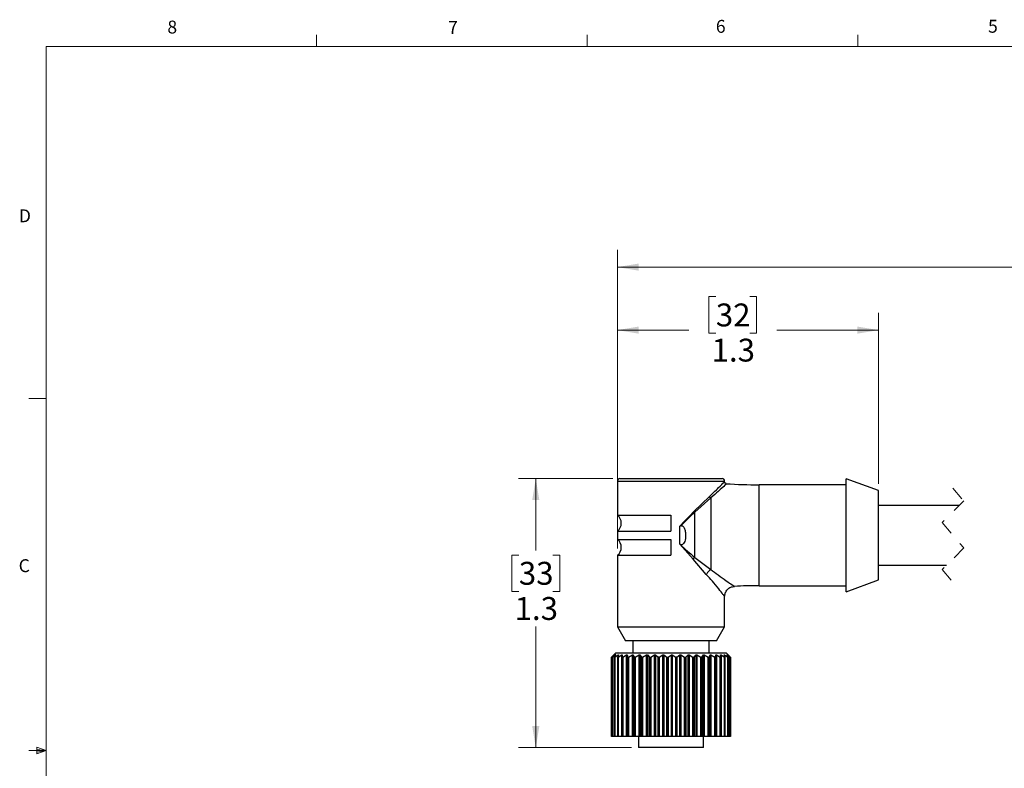
# Model space of a CAD drawing. Units: inches. Extents: x 0.4 to 16.6, y 0.2 to 10.8.
# Drawn here: x 0.4 to 7.6, y 5.4 to 10.8 of the extents above; entities that cross this region are included whole.
import ezdxf

# ---------------------------------------------------------------- set-up
doc = ezdxf.new("R2010")
doc.units = ezdxf.units.IN
doc.header["$MEASUREMENT"] = 0
doc.linetypes.add('HIDDEN', pattern=[0.075, 0.05, -0.025])
doc.styles.add('SLDTEXTSTYLE0', font='TXT', dxfattribs={"width": 0.75})
doc.dimstyles.new('SLDDIMSTYLE1', dxfattribs={"dimtxt": 0.166667, "dimasz": 0.156, "dimexe": 0, "dimexo": 0.0625, "dimgap": 0.041667, "dimtad": 0, "dimtih": 1, "dimtoh": 1, "dimdec": 1, "dimlfac": 0.666667, "dimrnd": 1e-09, "dimzin": 12, "dimdsep": 46, "dimtxsty": 'SLDTEXTSTYLE0', "dimsah": 1, "dimcen": 0.09, "dimadec": 0, "dimazin": 3, "dimtfac": 1, "dimtdec": 1, "dimtofl": 0, "dimtmove": 0, "dimatfit": 3, "dimfxl": 0, "dimfrac": 2, "dimtolj": 1, "dimtzin": 12, "dimarcsym": 0})

# ---------------------------------------------------------------- blocks, each defined once
blk = doc.blocks.new('_D_1')
at = {"color": 7, "linetype": 'Continuous', "lineweight": 18}
for p, q in [((4.7503, 7.4974), (4.0638, 7.4974)), ((4.1888, 7.4974), (4.1888, 6.975)), ((4.0656, 6.9412), (4.015, 6.9412)), ((4.015, 6.9412), (4.015, 6.6764)), ((4.3119, 6.9412), (4.3626, 6.9412)), ((4.3626, 6.9412), (4.3626, 6.6764)), ((4.015, 6.6764), (4.0656, 6.6764)), ((4.3626, 6.6764), (4.3119, 6.6764)), ((4.1888, 5.5392), (4.1888, 6.4204)), ((4.8861, 5.5392), (4.0638, 5.5392))]:
    blk.add_line(p, q, dxfattribs=at)
for points in [[(4.1888, 7.4974), (4.1628, 7.3414), (4.2148, 7.3414)], [(4.1888, 5.5392), (4.2148, 5.6952), (4.1628, 5.6952)]]:
    blk.add_solid(points, dxfattribs=at)
at = {"color": 7, "linetype": 'Continuous', "lineweight": 18, "char_height": 0.16667, "attachment_point": 1, "style": 'SLDTEXTSTYLE0'}
for s, insert in [('33', (4.0656, 6.8912)), ('1.3', (4.0349, 6.6352))]:
    blk.add_mtext(s, dxfattribs=dict(at, insert=insert))
blk = doc.blocks.new('_D_2')
at = {"color": 7, "linetype": 'Continuous', "lineweight": 18}
for p, q in [((5.4985, 8.822), (5.4478, 8.822)), ((5.4478, 8.822), (5.4478, 8.5572)), ((5.7448, 8.822), (5.7955, 8.822)), ((5.7955, 8.822), (5.7955, 8.5572)), ((4.7823, 6.989), (4.7823, 8.7035)), ((6.6828, 7.4604), (6.6828, 8.7035)), ((4.7823, 8.5785), (5.3019, 8.5785)), ((5.4478, 8.5572), (5.4985, 8.5572)), ((5.7955, 8.5572), (5.7448, 8.5572)), ((6.6828, 8.5785), (5.9414, 8.5785))]:
    blk.add_line(p, q, dxfattribs=at)
for points in [[(4.7823, 8.5785), (4.9383, 8.5525), (4.9383, 8.6045)], [(6.6828, 8.5785), (6.5268, 8.6045), (6.5268, 8.5525)]]:
    blk.add_solid(points, dxfattribs=at)
at = {"color": 7, "linetype": 'Continuous', "lineweight": 18, "char_height": 0.16667, "attachment_point": 1, "style": 'SLDTEXTSTYLE0'}
for s, insert in [('32', (5.4985, 8.7721)), ('1.3', (5.4678, 8.5161))]:
    blk.add_mtext(s, dxfattribs=dict(at, insert=insert))
blk = doc.blocks.new('_D_3')
at = {"color": 7, "linetype": 'Continuous', "lineweight": 18}
for p, q in [((4.7823, 6.989), (4.7823, 9.162)), ((9.5754, 9.1482), (9.4643, 8.9259)), ((9.6309, 9.037), (9.5754, 9.1482)), ((10.9077, 7.2387), (10.9077, 9.162)), ((4.7823, 9.037), (7.9218, 9.037)), ((9.4087, 9.037), (8.0922, 9.037)), ((9.4643, 8.9259), (9.4087, 9.037)), ((10.9077, 9.037), (9.6309, 9.037))]:
    blk.add_line(p, q, dxfattribs=at)
for points in [[(4.7823, 9.037), (4.9383, 9.011), (4.9383, 9.063)], [(10.9077, 9.037), (10.7517, 9.063), (10.7517, 9.011)]]:
    blk.add_solid(points, dxfattribs=at)
at = {"color": 7, "linetype": 'Continuous', "lineweight": 18, "insert": (7.9556, 9.1195), "char_height": 0.1667, "attachment_point": 1, "style": 'SLDTEXTSTYLE0'}
blk.add_mtext('L', dxfattribs=at)

msp = doc.modelspace()

# ---------------------------------------------------------------- linework, layer by layer
at = {"color": 7, "linetype": 'Continuous', "lineweight": 18}
for p, q in [((2.5948, 10.6421), (2.5948, 10.7269)), ((4.5635, 10.6421), (4.5635, 10.7269)), ((6.5323, 10.6421), (6.5323, 10.7269)), ((0.6263, 10.6421), (16.3763, 10.6421)), ((0.6263, 10.6421), (0.6263, 0.3921)), ((0.6263, 8.0796), (0.5013, 8.0796)), ((0.6263, 5.5171), (0.5013, 5.5171)), ((0.5591, 5.5411), (0.5591, 5.4945)), ((0.6263, 5.5171), (0.5591, 5.5411)), ((0.6263, 5.5171), (0.5591, 5.5261)), ((0.6263, 5.5171), (0.5591, 5.5068)), ((0.6263, 5.5171), (0.5591, 5.4945))]:
    msp.add_line(p, q, dxfattribs=at)
at = {"color": 7, "linetype": 'Continuous', "lineweight": 25}
for p, q in [((4.7823, 7.4794), (4.7823, 7.2308)), ((4.8003, 7.4974), (5.5443, 7.4974)), ((5.5623, 7.472), (5.5623, 7.4794)), ((6.4473, 7.4524), (5.8128, 7.4524)), ((6.6828, 7.4104), (6.4473, 7.4959)), ((6.4473, 7.0849), (6.4473, 7.4959)), ((6.6828, 7.0849), (6.6828, 7.4104)), ((5.3394, 7.2585), (5.4519, 7.3674)), ((5.4613, 7.3568), (5.3459, 7.252)), ((5.4613, 7.3568), (5.4613, 6.8361)), ((5.3459, 6.9237), (5.3459, 7.252)), ((7.2696, 7.3024), (6.6828, 7.3024)), ((4.7823, 7.2308), (5.1723, 7.2308)), ((5.1723, 7.2308), (5.1723, 7.1145)), ((4.7823, 7.1145), (4.7823, 7.0553)), ((4.7823, 7.1145), (5.1723, 7.1145)), ((5.2365, 7.0205), (5.2365, 7.1515)), ((4.7823, 7.0553), (5.1723, 7.0553)), ((5.1723, 7.0553), (5.1723, 6.939)), ((5.2365, 7.0205), (5.2388, 7.0187)), ((5.3335, 6.9113), (5.2365, 7.0205)), ((6.4473, 6.6739), (6.4473, 7.0849)), ((6.6828, 6.7594), (6.6828, 7.0849)), ((4.7823, 6.939), (4.7823, 6.4182)), ((4.7823, 6.939), (5.1723, 6.939)), ((5.4292, 6.7994), (5.3335, 6.9113)), ((5.3459, 6.9237), (5.4613, 6.8361)), ((6.6828, 6.8674), (7.1769, 6.8674)), ((6.4473, 6.6739), (6.6828, 6.7594)), ((5.8128, 6.7174), (6.4473, 6.7174)), ((5.5623, 6.4182), (5.5623, 6.6381)), ((4.7823, 6.4182), (4.8408, 6.3169)), ((4.7823, 6.4182), (5.5623, 6.4182)), ((5.5038, 6.3169), (5.5623, 6.4182)), ((5.5038, 6.3169), (4.8408, 6.3169)), ((4.8948, 6.3169), (4.8948, 6.2269)), ((5.4498, 6.2269), (5.4498, 6.3169)), ((4.7396, 6.1969), (4.7396, 6.1969)), ((4.7396, 5.6194), (4.7396, 6.1969)), ((4.7396, 6.1969), (4.7396, 5.6194)), ((4.7424, 6.1997), (4.7407, 6.198)), ((4.7408, 6.198), (4.7586, 6.2146)), ((4.7408, 6.198), (4.7408, 5.6194)), ((4.7696, 6.2269), (4.7424, 6.1997)), ((4.7452, 6.197), (4.7452, 5.6194)), ((4.7456, 6.1969), (4.7453, 6.1969)), ((4.7453, 6.1969), (4.7453, 5.6194)), ((4.7456, 5.6194), (4.7456, 6.1969)), ((4.7592, 6.2146), (4.7459, 6.198)), ((4.7473, 6.198), (4.7684, 6.2146)), ((4.7473, 6.198), (4.7473, 5.6194)), ((4.7603, 6.1972), (4.7603, 5.6194)), ((4.7699, 6.2146), (4.7606, 6.198)), ((4.7611, 6.1969), (4.7606, 6.1969)), ((4.7606, 6.1969), (4.7606, 5.6194)), ((4.7611, 5.6194), (4.7611, 6.1969)), ((4.7633, 6.198), (4.7871, 6.2146)), ((4.7633, 6.198), (4.7633, 5.6194)), ((5.2087, 6.2269), (4.7696, 6.2269)), ((4.7844, 6.1976), (4.7844, 5.6194)), ((4.7895, 6.2146), (4.7845, 6.198)), ((4.7858, 6.1969), (4.785, 6.1969)), ((4.785, 6.1969), (4.785, 5.6194)), ((4.7858, 5.6194), (4.7858, 6.1969)), ((4.7884, 6.198), (4.8145, 6.2146)), ((4.7884, 6.198), (4.7884, 5.6194)), ((4.8145, 5.6194), (4.8145, 6.2146)), ((4.8178, 6.2146), (4.817, 6.198)), ((4.817, 6.198), (4.817, 5.6194)), ((4.8191, 6.1969), (4.8181, 6.1969)), ((4.8181, 6.1969), (4.8181, 5.6194)), ((4.8191, 5.6194), (4.8191, 6.1969)), ((4.8221, 6.198), (4.8499, 6.2146)), ((4.8221, 6.198), (4.8221, 5.6194)), ((4.8499, 5.6194), (4.8499, 6.2146)), ((4.8539, 6.2146), (4.8575, 6.198)), ((4.8539, 6.2146), (4.8539, 5.6194)), ((4.8575, 5.6194), (4.8575, 6.198)), ((4.8603, 6.1969), (4.8591, 6.1969)), ((4.8591, 6.1969), (4.8591, 5.6194)), ((4.8603, 5.6194), (4.8603, 6.1969)), ((4.8636, 6.198), (4.8924, 6.2146)), ((4.8636, 6.198), (4.8636, 5.6194)), ((4.8924, 5.6194), (4.8924, 6.2146)), ((4.8971, 6.2146), (4.9051, 6.198)), ((4.8971, 6.2146), (4.8971, 5.6194)), ((4.9051, 5.6194), (4.9051, 6.198)), ((4.9085, 6.1969), (4.9071, 6.1969)), ((4.9071, 6.1969), (4.9071, 5.6194)), ((4.9085, 5.6194), (4.9085, 6.1969)), ((4.912, 6.198), (4.9413, 6.2146)), ((4.912, 6.198), (4.912, 5.6194)), ((4.9413, 5.6194), (4.9413, 6.2146)), ((4.9465, 6.2146), (4.9586, 6.198)), ((4.9465, 6.2146), (4.9465, 5.6194)), ((4.9586, 5.6194), (4.9586, 6.198)), ((4.9626, 6.1969), (4.9611, 6.1969)), ((4.9611, 6.1969), (4.9611, 5.6194)), ((4.9626, 5.6194), (4.9626, 6.1969)), ((4.9662, 6.198), (4.9952, 6.2146)), ((4.9662, 6.198), (4.9662, 5.6194)), ((4.9952, 5.6194), (4.9952, 6.2146)), ((5.001, 6.2146), (5.0168, 6.198)), ((5.001, 6.2146), (5.001, 5.6194)), ((5.0168, 5.6194), (5.0168, 6.198)), ((5.0213, 6.1969), (5.0197, 6.1969)), ((5.0197, 6.1969), (5.0197, 5.6194)), ((5.0213, 5.6194), (5.0213, 6.1969)), ((5.025, 6.198), (5.0532, 6.2146)), ((5.025, 6.198), (5.025, 5.6194)), ((5.0532, 5.6194), (5.0532, 6.2146)), ((5.0592, 6.2146), (5.0786, 6.198)), ((5.0592, 6.2146), (5.0592, 5.6194)), ((5.0786, 5.6194), (5.0786, 6.198)), ((5.0835, 6.1969), (5.0818, 6.1969)), ((5.0818, 6.1969), (5.0818, 5.6194)), ((5.0835, 5.6194), (5.0835, 6.1969)), ((5.0872, 6.198), (5.1138, 6.2146)), ((5.0872, 6.198), (5.0872, 5.6194)), ((5.1138, 5.6194), (5.1138, 6.2146)), ((5.12, 6.2146), (5.1424, 6.198)), ((5.12, 6.2146), (5.12, 5.6194)), ((5.1424, 5.6194), (5.1424, 6.198)), ((5.1476, 6.1969), (5.1459, 6.1969)), ((5.1459, 6.1969), (5.1459, 5.6194)), ((5.1476, 5.6194), (5.1476, 6.1969)), ((5.1512, 6.198), (5.1757, 6.2146)), ((5.1512, 6.198), (5.1512, 5.6194)), ((5.1757, 5.6194), (5.1757, 6.2146)), ((5.182, 6.2146), (5.2069, 6.198)), ((5.182, 6.2146), (5.182, 5.6194)), ((5.2069, 5.6194), (5.2069, 6.198)), ((5.5751, 6.2269), (5.2087, 6.2269)), ((5.2123, 6.1969), (5.2105, 6.1969)), ((5.2105, 6.1969), (5.2105, 5.6194)), ((5.2123, 5.6194), (5.2123, 6.1969)), ((5.2157, 6.198), (5.2375, 6.2146)), ((5.2157, 6.198), (5.2157, 5.6194)), ((5.2375, 5.6194), (5.2375, 6.2146)), ((5.2437, 6.2146), (5.2707, 6.198)), ((5.2437, 6.2146), (5.2437, 5.6194)), ((5.2707, 5.6194), (5.2707, 6.198)), ((5.276, 6.1969), (5.2744, 6.1969)), ((5.2744, 6.1969), (5.2744, 5.6194)), ((5.276, 5.6194), (5.276, 6.1969)), ((5.2792, 6.198), (5.2979, 6.2146)), ((5.2792, 6.198), (5.2792, 5.6194)), ((5.2979, 5.6194), (5.2979, 6.2146)), ((5.3038, 6.2146), (5.3322, 6.198)), ((5.3038, 6.2146), (5.3038, 5.6194)), ((5.3322, 5.6194), (5.3322, 6.198)), ((5.3375, 6.1969), (5.3359, 6.1969)), ((5.3359, 6.1969), (5.3359, 5.6194)), ((5.3375, 5.6194), (5.3375, 6.1969)), ((5.3403, 6.198), (5.3554, 6.2146)), ((5.3403, 6.198), (5.3403, 5.6194)), ((5.3554, 5.6194), (5.3554, 6.2146)), ((5.3611, 6.2146), (5.3902, 6.198)), ((5.3611, 6.2146), (5.3611, 5.6194)), ((5.3902, 5.6194), (5.3902, 6.198)), ((5.3953, 6.1969), (5.3938, 6.1969)), ((5.3938, 6.1969), (5.3938, 5.6194)), ((5.3953, 5.6194), (5.3953, 6.1969)), ((5.3977, 6.198), (5.4089, 6.2146)), ((5.3977, 6.198), (5.3977, 5.6194)), ((5.4089, 5.6194), (5.4089, 6.2146)), ((5.414, 6.2146), (5.4433, 6.198)), ((5.414, 6.2146), (5.414, 5.6194)), ((5.4433, 5.6194), (5.4433, 6.198)), ((5.4481, 6.1969), (5.4467, 6.1969)), ((5.4467, 6.1969), (5.4467, 5.6194)), ((5.4481, 5.6194), (5.4481, 6.1969)), ((5.45, 6.198), (5.4571, 6.2146)), ((5.45, 6.198), (5.45, 5.6194)), ((5.4571, 5.6194), (5.4571, 6.2146)), ((5.4616, 6.2146), (5.4903, 6.198)), ((5.4616, 6.2146), (5.4616, 5.6194)), ((5.4903, 5.6194), (5.4903, 6.198)), ((5.4947, 6.1969), (5.4935, 6.1969)), ((5.4935, 6.1969), (5.4935, 5.6194)), ((5.4947, 5.6194), (5.4947, 6.1969)), ((5.4962, 6.198), (5.4989, 6.2146)), ((5.4962, 6.198), (5.4962, 5.6194)), ((5.4989, 5.6194), (5.4989, 6.2146)), ((5.5028, 6.2146), (5.5303, 6.198)), ((5.5028, 6.2146), (5.5028, 5.6194)), ((5.5303, 5.6194), (5.5303, 6.198)), ((5.5341, 6.1969), (5.5332, 6.1969)), ((5.5332, 6.1969), (5.5332, 5.6194)), ((5.5351, 6.198), (5.5334, 6.2146)), ((5.5341, 5.6194), (5.5341, 6.1969)), ((5.5351, 5.6194), (5.5351, 6.1979)), ((5.5365, 6.2146), (5.5622, 6.198)), ((5.5365, 6.2146), (5.5365, 5.6194)), ((5.5659, 6.198), (5.5599, 6.2146)), ((5.5621, 6.2146), (5.5854, 6.198)), ((5.5622, 5.6194), (5.5622, 6.198)), ((5.5655, 6.1969), (5.5647, 6.1969)), ((5.5647, 6.1969), (5.5647, 5.6194)), ((5.5655, 5.6194), (5.5655, 6.1969)), ((5.566, 5.6194), (5.566, 6.1975)), ((5.6022, 6.1997), (5.5751, 6.2269)), ((5.5879, 6.198), (5.5777, 6.2146)), ((5.579, 6.2146), (5.5994, 6.198)), ((5.5854, 5.6194), (5.5854, 6.198)), ((5.6006, 6.198), (5.5865, 6.2146)), ((5.5868, 6.2146), (5.6039, 6.198)), ((5.588, 6.1969), (5.5875, 6.1969)), ((5.5875, 6.1969), (5.5875, 5.6194)), ((5.588, 5.6194), (5.588, 6.1969)), ((5.5882, 5.6194), (5.5882, 6.1971)), ((5.5994, 5.6194), (5.5994, 6.198)), ((5.6013, 6.1969), (5.6011, 6.1969)), ((5.6011, 6.1969), (5.6011, 5.6194)), ((5.6013, 5.6194), (5.6013, 6.197)), ((5.6013, 5.6194), (5.6013, 6.1969)), ((5.6039, 5.6194), (5.6039, 6.198)), ((5.605, 6.1969), (5.605, 5.6194)), ((5.4951, 5.9473), (5.4977, 5.948)), ((5.4951, 5.8882), (5.4977, 5.889)), ((5.4951, 5.8292), (5.4977, 5.8299)), ((5.4951, 5.7701), (5.4977, 5.7708)), ((5.4951, 5.711), (5.4977, 5.7118)), ((4.7408, 5.6194), (4.7396, 5.6194)), ((4.7396, 5.6194), (4.7396, 5.6194)), ((4.7452, 5.6194), (4.7408, 5.6194)), ((4.7453, 5.6194), (4.7452, 5.6194)), ((4.7456, 5.6194), (4.7453, 5.6194)), ((4.7473, 5.6194), (4.7456, 5.6194)), ((4.7603, 5.6194), (4.7473, 5.6194)), ((4.7606, 5.6194), (4.7603, 5.6194)), ((4.7611, 5.6194), (4.7606, 5.6194)), ((4.7633, 5.6194), (4.7611, 5.6194)), ((4.7844, 5.6194), (4.7633, 5.6194)), ((4.785, 5.6194), (4.7844, 5.6194)), ((4.7858, 5.6194), (4.785, 5.6194)), ((4.7884, 5.6194), (4.7858, 5.6194)), ((4.8145, 5.6194), (4.7884, 5.6194)), ((4.817, 5.6194), (4.8145, 5.6194)), ((4.8181, 5.6194), (4.817, 5.6194)), ((4.8191, 5.6194), (4.8181, 5.6194)), ((4.8221, 5.6194), (4.8191, 5.6194)), ((4.8499, 5.6194), (4.8221, 5.6194)), ((4.8539, 5.6194), (4.8499, 5.6194)), ((4.8575, 5.6194), (4.8539, 5.6194)), ((4.8591, 5.6194), (4.8575, 5.6194)), ((4.8603, 5.6194), (4.8591, 5.6194)), ((4.8636, 5.6194), (4.8603, 5.6194)), ((4.8924, 5.6194), (4.8636, 5.6194)), ((4.8971, 5.6194), (4.8924, 5.6194)), ((4.9051, 5.6194), (4.8971, 5.6194)), ((4.9071, 5.6194), (4.9051, 5.6194)), ((4.9085, 5.6194), (4.9071, 5.6194)), ((4.912, 5.6194), (4.9085, 5.6194)), ((4.9413, 5.6194), (4.912, 5.6194)), ((4.9361, 5.6194), (4.9361, 5.5392)), ((4.9465, 5.6194), (4.9413, 5.6194)), ((4.9586, 5.6194), (4.9465, 5.6194)), ((4.9611, 5.6194), (4.9586, 5.6194)), ((4.9626, 5.6194), (4.9611, 5.6194)), ((4.9662, 5.6194), (4.9626, 5.6194)), ((4.9952, 5.6194), (4.9662, 5.6194)), ((5.001, 5.6194), (4.9952, 5.6194)), ((5.0168, 5.6194), (5.001, 5.6194)), ((5.0197, 5.6194), (5.0168, 5.6194)), ((5.0213, 5.6194), (5.0197, 5.6194)), ((5.025, 5.6194), (5.0213, 5.6194)), ((5.0532, 5.6194), (5.025, 5.6194)), ((5.0592, 5.6194), (5.0532, 5.6194)), ((5.0786, 5.6194), (5.0592, 5.6194)), ((5.0818, 5.6194), (5.0786, 5.6194)), ((5.0835, 5.6194), (5.0818, 5.6194)), ((5.0872, 5.6194), (5.0835, 5.6194)), ((5.1138, 5.6194), (5.0872, 5.6194)), ((5.12, 5.6194), (5.1138, 5.6194)), ((5.1424, 5.6194), (5.12, 5.6194)), ((5.1459, 5.6194), (5.1424, 5.6194)), ((5.1476, 5.6194), (5.1459, 5.6194)), ((5.1512, 5.6194), (5.1476, 5.6194)), ((5.1757, 5.6194), (5.1512, 5.6194)), ((5.182, 5.6194), (5.1757, 5.6194)), ((5.2069, 5.6194), (5.182, 5.6194)), ((5.2105, 5.6194), (5.2069, 5.6194)), ((5.2123, 5.6194), (5.2105, 5.6194)), ((5.2157, 5.6194), (5.2123, 5.6194)), ((5.2375, 5.6194), (5.2157, 5.6194)), ((5.2437, 5.6194), (5.2375, 5.6194)), ((5.2707, 5.6194), (5.2437, 5.6194)), ((5.2744, 5.6194), (5.2707, 5.6194)), ((5.276, 5.6194), (5.2744, 5.6194)), ((5.2792, 5.6194), (5.276, 5.6194)), ((5.2979, 5.6194), (5.2792, 5.6194)), ((5.3038, 5.6194), (5.2979, 5.6194)), ((5.3322, 5.6194), (5.3038, 5.6194)), ((5.3359, 5.6194), (5.3322, 5.6194)), ((5.3375, 5.6194), (5.3359, 5.6194)), ((5.3403, 5.6194), (5.3375, 5.6194)), ((5.3554, 5.6194), (5.3403, 5.6194)), ((5.3611, 5.6194), (5.3554, 5.6194)), ((5.3902, 5.6194), (5.3611, 5.6194)), ((5.3938, 5.6194), (5.3902, 5.6194)), ((5.3953, 5.6194), (5.3938, 5.6194)), ((5.3977, 5.6194), (5.3953, 5.6194)), ((5.4089, 5.6194), (5.3977, 5.6194)), ((5.4086, 5.5392), (5.4086, 5.6194)), ((5.414, 5.6194), (5.4089, 5.6194)), ((5.4433, 5.6194), (5.414, 5.6194)), ((5.4467, 5.6194), (5.4433, 5.6194)), ((5.4481, 5.6194), (5.4467, 5.6194)), ((5.45, 5.6194), (5.4481, 5.6194)), ((5.4571, 5.6194), (5.45, 5.6194)), ((5.4616, 5.6194), (5.4571, 5.6194)), ((5.4903, 5.6194), (5.4616, 5.6194)), ((5.4935, 5.6194), (5.4903, 5.6194)), ((5.4947, 5.6194), (5.4935, 5.6194)), ((5.4962, 5.6194), (5.4947, 5.6194)), ((5.4951, 5.652), (5.4977, 5.6527)), ((5.4989, 5.6194), (5.4962, 5.6194)), ((5.5028, 5.6194), (5.4989, 5.6194)), ((5.5303, 5.6194), (5.5028, 5.6194)), ((5.5332, 5.6194), (5.5303, 5.6194)), ((5.5341, 5.6194), (5.5332, 5.6194)), ((5.5351, 5.6194), (5.5341, 5.6194)), ((5.5365, 5.6194), (5.5351, 5.6194)), ((5.5622, 5.6194), (5.5365, 5.6194)), ((5.5647, 5.6194), (5.5622, 5.6194)), ((5.5655, 5.6194), (5.5647, 5.6194)), ((5.566, 5.6194), (5.5655, 5.6194)), ((5.5854, 5.6194), (5.566, 5.6194)), ((5.5875, 5.6194), (5.5854, 5.6194)), ((5.588, 5.6194), (5.5875, 5.6194)), ((5.5882, 5.6194), (5.588, 5.6194)), ((5.5994, 5.6194), (5.5882, 5.6194)), ((5.6011, 5.6194), (5.5994, 5.6194)), ((5.6013, 5.6194), (5.6011, 5.6194)), ((5.6013, 5.6194), (5.6013, 5.6194)), ((5.6039, 5.6194), (5.6013, 5.6194)), ((5.605, 5.6194), (5.6039, 5.6194)), ((5.4086, 5.5392), (4.9361, 5.5392))]:
    msp.add_line(p, q, dxfattribs=at)
at = {"color": 8, "linetype": 'Continuous', "lineweight": 25}
for p, q in [((4.7823, 7.4794), (5.5623, 7.4794)), ((5.8128, 7.0849), (5.8128, 7.4524)), ((5.8128, 6.7174), (5.8128, 7.0849)), ((4.7684, 6.2119), (4.7684, 6.2146)), ((4.7871, 6.2067), (4.7871, 6.2146)), ((5.5621, 6.2146), (5.5621, 6.2084)), ((5.579, 6.2146), (5.579, 6.2124))]:
    msp.add_line(p, q, dxfattribs=at)
at = {"color": 7, "linetype": 'HIDDEN', "lineweight": 18}
for p, q in [((7.2232, 7.4273), (7.302, 7.3348)), ((7.302, 7.3348), (7.1445, 7.1773)), ((7.1445, 7.1773), (7.302, 6.9925)), ((7.302, 6.9925), (7.1445, 6.835)), ((7.1445, 6.835), (7.2232, 6.7426))]:
    msp.add_line(p, q, dxfattribs=at)
at = {"color": 7, "linetype": 'Continuous', "lineweight": 25, "flags": 128}
for points in [[(5.2365, 7.1515), (5.2717, 7.1882), (5.3062, 7.2239), (5.3394, 7.2585)], [(5.3459, 7.252), (5.313, 7.2204), (5.279, 7.1877), (5.2442, 7.1541)]]:
    msp.add_lwpolyline(points, dxfattribs=at)
at = {"color": 7, "linetype": 'Continuous', "lineweight": 25}
for centre, radius, start, end in [((4.8003, 7.4794), 0.018, 89.99905, 180.00034), ((5.5443, 7.4794), 0.018, 359.99966, 90.00095), ((5.8128, 11.1087), 3.6563, 266.24832, 269.99999), ((5.4735, 7.377), 0.0236, 204.03347, 238.78071), ((5.3751, 7.2877), 0.046, 219.33336, 230.66542), ((4.7373, 7.1727), 0.0735, 307.75164, 52.24836), ((4.7373, 6.9972), 0.0735, 307.75164, 52.24836), ((6.7399, 8.6039), 2.1832, 226.56028, 230.31643), ((5.8128, 3.0613), 3.6562, 89.99997, 92.80744)]:
    msp.add_arc(centre, radius, start, end, dxfattribs=at)
at = {"color": 8, "linetype": 'Continuous', "lineweight": 25}
for points, knots in [([(5.4519, 7.3674), (5.4709, 7.3854), (5.5045, 7.4173), (5.5247, 7.4372), (5.5674, 7.4801), (5.56, 7.4727), (5.5593, 7.472)], [0, 0, 0, 0, 0.458582, 0.814428, 0.983597, 1, 1, 1, 1]), ([(5.5732, 7.4572), (5.5739, 7.4578), (5.5816, 7.4649), (5.5371, 7.4237), (5.516, 7.4047), (5.481, 7.3741), (5.4613, 7.3568)], [0, 0, 0, 0, 0.01609, 0.185072, 0.540795, 1, 1, 1, 1]), ([(5.4613, 6.8361), (5.4963, 6.8098), (5.5441, 6.7739), (5.6119, 6.7276), (5.6224, 6.7204), (5.6351, 6.7121), (5.6336, 6.713), (5.6336, 6.713)], [0, 0, 0, 0, 0.660776, 0.902257, 0.975297, 0.999777, 1, 1, 1, 1]), ([(5.5623, 6.6381), (5.5623, 6.6381), (5.5633, 6.6367), (5.5546, 6.649), (5.5471, 6.6592), (5.4989, 6.7245), (5.4586, 6.7677), (5.4292, 6.7994)], [0, 0, 0, 0, 0.000233, 0.024803, 0.098312, 0.340876, 1, 1, 1, 1])]:
    msp.add_open_spline(points, degree=3, knots=knots, dxfattribs=at)
at = {"color": 7, "linetype": 'Continuous', "lineweight": 25}
for points, knots in [([(5.5737, 7.4605), (5.5734, 7.4606), (5.5714, 7.4608), (5.568, 7.4629), (5.5645, 7.4667), (5.5628, 7.4702), (5.5626, 7.4721), (5.5626, 7.4724)], [0, 0, 0, 0, 0.043253, 0.352517, 0.668739, 0.953338, 1, 1, 1, 1]), ([(5.2442, 7.1541), (5.2418, 7.1533), (5.2392, 7.1525), (5.2366, 7.1516), (5.2365, 7.1515)], [0, 0, 0, 0, 0.936772, 1, 1, 1, 1]), ([(5.2442, 7.1541), (5.245, 7.1544), (5.2474, 7.1551), (5.2515, 7.1549), (5.2568, 7.1529), (5.2632, 7.1476), (5.2715, 7.1344), (5.2775, 7.1125), (5.2801, 7.079), (5.2766, 7.0481), (5.2666, 7.0267), (5.2597, 7.019), (5.2543, 7.0156), (5.2488, 7.0146), (5.2437, 7.0155), (5.2405, 7.0174), (5.2389, 7.0186), (5.2388, 7.0187)], [0, 0, 0, 0, 0.013798, 0.041905, 0.067399, 0.107678, 0.178187, 0.325261, 0.483109, 0.741323, 0.835061, 0.873899, 0.913234, 0.939348, 0.965498, 0.99846, 1, 1, 1, 1]), ([(5.3459, 6.9237), (5.3437, 6.9218), (5.3392, 6.918), (5.3354, 6.9135), (5.3335, 6.9113)], [0, 0, 0, 0, 0.5000173, 1, 1, 1, 1]), ([(5.4613, 6.8361), (5.458, 6.8337), (5.4514, 6.8288), (5.4428, 6.8199), (5.4351, 6.8101), (5.4311, 6.8029), (5.4292, 6.7994)], [0, 0, 0, 0, 0.2431278, 0.5006885, 0.7578782, 1, 1, 1, 1]), ([(5.5623, 6.6381), (5.5633, 6.6473), (5.5653, 6.6663), (5.5817, 6.691), (5.6056, 6.7086), (5.6245, 6.7116), (5.6336, 6.713)], [0, 0, 0, 0, 0.240732, 0.500004, 0.75927, 1, 1, 1, 1]), ([(4.7396, 6.1969), (4.7397, 6.197), (4.74, 6.1972), (4.7404, 6.1976), (4.7407, 6.1979), (4.7408, 6.198)], [0, 0, 0, 0, 0.1862511, 0.6682302, 1, 1, 1, 1]), ([(4.7407, 6.198), (4.7405, 6.1978), (4.7401, 6.1974), (4.7397, 6.1971), (4.7396, 6.1969), (4.7396, 6.1969)], [0, 0, 0, 0, 0.661058, 0.986687, 1, 1, 1, 1]), ([(4.7459, 6.198), (4.7457, 6.1978), (4.7455, 6.1976), (4.7451, 6.1969), (4.7453, 6.1969), (4.7453, 6.1969)], [0, 0, 0, 0, 0.671003, 0.956614, 1, 1, 1, 1]), ([(4.7456, 6.1969), (4.7458, 6.197), (4.7462, 6.1972), (4.7467, 6.1976), (4.7472, 6.1979), (4.7473, 6.198)], [0, 0, 0, 0, 0.243566, 0.70289, 1, 1, 1, 1]), ([(4.7586, 6.2146), (4.7588, 6.2147), (4.7592, 6.2149), (4.7598, 6.2157), (4.7598, 6.2152), (4.7595, 6.215), (4.7593, 6.2147), (4.7592, 6.2146)], [0, 0, 0, 0, 0.377939, 0.570166, 0.621339, 0.828621, 1, 1, 1, 1]), ([(4.7606, 6.198), (4.7604, 6.1978), (4.7602, 6.1975), (4.7603, 6.1969), (4.7605, 6.1969), (4.7606, 6.1969)], [0, 0, 0, 0, 0.602989, 0.906172, 1, 1, 1, 1]), ([(4.7611, 6.1969), (4.7613, 6.197), (4.7619, 6.1971), (4.7626, 6.1976), (4.7631, 6.1979), (4.7633, 6.198)], [0, 0, 0, 0, 0.28523, 0.728556, 1, 1, 1, 1]), ([(4.7684, 6.2146), (4.7687, 6.2148), (4.7692, 6.2151), (4.7698, 6.2156), (4.7703, 6.2153), (4.7701, 6.2149), (4.7699, 6.2147), (4.7699, 6.2146)], [0, 0, 0, 0, 0.38573, 0.624996, 0.711864, 0.866688, 1, 1, 1, 1]), ([(4.7845, 6.198), (4.7844, 6.1978), (4.7843, 6.1973), (4.7847, 6.1969), (4.7849, 6.1969), (4.785, 6.1969)], [0, 0, 0, 0, 0.502964, 0.872784, 1, 1, 1, 1]), ([(4.7858, 6.1969), (4.7861, 6.197), (4.7868, 6.1971), (4.7876, 6.1976), (4.7882, 6.1979), (4.7884, 6.198)], [0, 0, 0, 0, 0.315238, 0.747134, 1, 1, 1, 1]), ([(4.7871, 6.2146), (4.7875, 6.2148), (4.7881, 6.2152), (4.7889, 6.2156), (4.7896, 6.2154), (4.7896, 6.2149), (4.7896, 6.2147), (4.7895, 6.2146)], [0, 0, 0, 0, 0.371149, 0.634405, 0.766012, 0.896362, 1, 1, 1, 1]), ([(4.8145, 6.2146), (4.8149, 6.2148), (4.8156, 6.2152), (4.8166, 6.2155), (4.8175, 6.2155), (4.8178, 6.215), (4.8178, 6.2147), (4.8178, 6.2146)], [0, 0, 0, 0, 0.348746, 0.620944, 0.78287, 0.913252, 1, 1, 1, 1]), ([(4.817, 6.198), (4.8171, 6.1978), (4.8171, 6.1972), (4.8177, 6.1969), (4.818, 6.1969), (4.8181, 6.1969)], [0, 0, 0, 0, 0.434482, 0.858267, 1, 1, 1, 1]), ([(4.8191, 6.1969), (4.8195, 6.197), (4.8203, 6.1971), (4.8213, 6.1976), (4.8219, 6.1979), (4.8221, 6.198)], [0, 0, 0, 0, 0.337853, 0.761275, 1, 1, 1, 1]), ([(4.8499, 6.2146), (4.8503, 6.2148), (4.8511, 6.2152), (4.8523, 6.2155), (4.8532, 6.2155), (4.8537, 6.215), (4.8538, 6.2147), (4.8539, 6.2146)], [0, 0, 0, 0, 0.3250619, 0.5979592, 0.7791501, 0.9195563, 1, 1, 1, 1]), ([(4.8575, 6.198), (4.8576, 6.1978), (4.8579, 6.1972), (4.8586, 6.1969), (4.859, 6.1969), (4.8591, 6.1969)], [0, 0, 0, 0, 0.40264, 0.855079, 1, 1, 1, 1]), ([(4.8603, 6.1969), (4.8607, 6.197), (4.8616, 6.1971), (4.8627, 6.1975), (4.8634, 6.1979), (4.8636, 6.198)], [0, 0, 0, 0, 0.355518, 0.772455, 1, 1, 1, 1]), ([(4.8924, 6.2146), (4.8929, 6.2148), (4.8938, 6.2152), (4.8951, 6.2155), (4.8962, 6.2154), (4.8968, 6.215), (4.8971, 6.2147), (4.8971, 6.2146)], [0, 0, 0, 0, 0.303264, 0.572998, 0.766874, 0.919369, 1, 1, 1, 1]), ([(4.9051, 6.198), (4.9053, 6.1978), (4.9057, 6.1972), (4.9065, 6.1969), (4.907, 6.1969), (4.9071, 6.1969)], [0, 0, 0, 0, 0.39336, 0.857469, 1, 1, 1, 1]), ([(4.9085, 6.1969), (4.909, 6.197), (4.9099, 6.1971), (4.9111, 6.1975), (4.9118, 6.1979), (4.912, 6.198)], [0, 0, 0, 0, 0.3702142, 0.781683, 1, 1, 1, 1]), ([(4.9413, 6.2146), (4.9417, 6.2148), (4.9427, 6.2153), (4.9441, 6.2155), (4.9453, 6.2154), (4.9461, 6.215), (4.9464, 6.2147), (4.9465, 6.2146)], [0, 0, 0, 0, 0.284047, 0.549206, 0.751647, 0.915695, 1, 1, 1, 1]), ([(4.9586, 6.198), (4.9588, 6.1978), (4.9594, 6.1972), (4.9604, 6.1969), (4.9609, 6.1969), (4.9611, 6.1969)], [0, 0, 0, 0, 0.394234, 0.861349, 1, 1, 1, 1]), ([(4.9626, 6.1969), (4.9631, 6.197), (4.9641, 6.197), (4.9653, 6.1975), (4.966, 6.1979), (4.9662, 6.198)], [0, 0, 0, 0, 0.382976, 0.789459, 1, 1, 1, 1]), ([(4.9952, 6.2146), (4.9957, 6.2148), (4.9967, 6.2153), (4.9982, 6.2156), (4.9995, 6.2154), (5.0004, 6.215), (5.0008, 6.2147), (5.001, 6.2146)], [0, 0, 0, 0, 0.267126, 0.527016, 0.735742, 0.910748, 1, 1, 1, 1]), ([(5.0168, 6.198), (5.0172, 6.1978), (5.0179, 6.1972), (5.0189, 6.1969), (5.0196, 6.1969), (5.0197, 6.1969)], [0, 0, 0, 0, 0.399516, 0.865816, 1, 1, 1, 1]), ([(5.0213, 6.1969), (5.0219, 6.1969), (5.0229, 6.197), (5.0241, 6.1975), (5.0248, 6.1979), (5.025, 6.198)], [0, 0, 0, 0, 0.3942, 0.796223, 1, 1, 1, 1]), ([(5.0532, 6.2146), (5.0536, 6.2148), (5.0546, 6.2153), (5.0562, 6.2156), (5.0576, 6.2154), (5.0586, 6.215), (5.0591, 6.2147), (5.0592, 6.2146)], [0, 0, 0, 0, 0.252044, 0.50648, 0.720034, 0.90491, 1, 1, 1, 1]), ([(5.0786, 6.198), (5.079, 6.1978), (5.0798, 6.1972), (5.081, 6.1969), (5.0816, 6.1969), (5.0818, 6.1969)], [0, 0, 0, 0, 0.407116, 0.870613, 1, 1, 1, 1]), ([(5.0835, 6.1969), (5.084, 6.1969), (5.085, 6.197), (5.0863, 6.1975), (5.0869, 6.1979), (5.0872, 6.198)], [0, 0, 0, 0, 0.404547, 0.80249, 1, 1, 1, 1]), ([(5.1138, 6.2146), (5.1142, 6.2148), (5.1152, 6.2153), (5.1167, 6.2156), (5.1182, 6.2154), (5.1193, 6.215), (5.1198, 6.2147), (5.12, 6.2146)], [0, 0, 0, 0, 0.238033, 0.486922, 0.704302, 0.898676, 1, 1, 1, 1]), ([(5.1424, 6.198), (5.1429, 6.1978), (5.1438, 6.1972), (5.145, 6.1969), (5.1457, 6.1969), (5.1459, 6.1969)], [0, 0, 0, 0, 0.415476, 0.875011, 1, 1, 1, 1]), ([(5.1476, 6.1969), (5.1481, 6.1969), (5.1491, 6.197), (5.1503, 6.1975), (5.151, 6.1979), (5.1512, 6.198)], [0, 0, 0, 0, 0.414326, 0.807857, 1, 1, 1, 1]), ([(5.1757, 6.2146), (5.1761, 6.2148), (5.177, 6.2153), (5.1785, 6.2156), (5.18, 6.2154), (5.1812, 6.215), (5.1818, 6.2147), (5.182, 6.2146)], [0, 0, 0, 0, 0.2247718, 0.4676929, 0.6884014, 0.8921281, 1, 1, 1, 1]), ([(5.2069, 6.198), (5.2074, 6.1978), (5.2084, 6.1972), (5.2097, 6.1969), (5.2104, 6.1969), (5.2105, 6.1969)], [0, 0, 0, 0, 0.424501, 0.87928, 1, 1, 1, 1]), ([(5.2123, 6.1969), (5.2128, 6.1969), (5.2138, 6.197), (5.2149, 6.1975), (5.2155, 6.1979), (5.2157, 6.198)], [0, 0, 0, 0, 0.4236, 0.813105, 1, 1, 1, 1]), ([(5.2375, 6.2146), (5.2379, 6.2148), (5.2387, 6.2153), (5.2402, 6.2156), (5.2417, 6.2154), (5.2429, 6.215), (5.2435, 6.2147), (5.2437, 6.2146)], [0, 0, 0, 0, 0.212274, 0.448664, 0.672068, 0.885139, 1, 1, 1, 1]), ([(5.2707, 6.198), (5.2712, 6.1978), (5.2722, 6.1972), (5.2735, 6.1969), (5.2742, 6.1969), (5.2744, 6.1969)], [0, 0, 0, 0, 0.433973, 0.883882, 1, 1, 1, 1]), ([(5.276, 6.1969), (5.2765, 6.1969), (5.2775, 6.197), (5.2785, 6.1975), (5.279, 6.1979), (5.2792, 6.198)], [0, 0, 0, 0, 0.432553, 0.817229, 1, 1, 1, 1]), ([(5.2979, 6.2146), (5.2982, 6.2148), (5.299, 6.2153), (5.3004, 6.2156), (5.3018, 6.2154), (5.303, 6.215), (5.3036, 6.2147), (5.3038, 6.2146)], [0, 0, 0, 0, 0.19995, 0.429261, 0.654747, 0.877427, 1, 1, 1, 1]), ([(5.3322, 6.198), (5.3327, 6.1978), (5.3337, 6.1972), (5.335, 6.1969), (5.3357, 6.1969), (5.3359, 6.1969)], [0, 0, 0, 0, 0.444477, 0.888806, 1, 1, 1, 1]), ([(5.3375, 6.1969), (5.338, 6.1969), (5.3388, 6.197), (5.3398, 6.1975), (5.3402, 6.1979), (5.3403, 6.198)], [0, 0, 0, 0, 0.440688, 0.820427, 1, 1, 1, 1]), ([(5.3554, 6.2146), (5.3557, 6.2148), (5.3564, 6.2153), (5.3577, 6.2156), (5.359, 6.2154), (5.3602, 6.215), (5.3608, 6.2147), (5.3611, 6.2146)], [0, 0, 0, 0, 0.187723, 0.408715, 0.635943, 0.868879, 1, 1, 1, 1]), ([(5.3902, 6.198), (5.3907, 6.1978), (5.3917, 6.1972), (5.393, 6.1969), (5.3936, 6.1969), (5.3938, 6.1969)], [0, 0, 0, 0, 0.455917, 0.893885, 1, 1, 1, 1]), ([(5.3953, 6.1969), (5.3957, 6.1969), (5.3964, 6.197), (5.3973, 6.1975), (5.3976, 6.1979), (5.3977, 6.198)], [0, 0, 0, 0, 0.447459, 0.821329, 1, 1, 1, 1]), ([(5.4089, 6.2146), (5.4091, 6.2148), (5.4096, 6.2153), (5.4108, 6.2156), (5.4121, 6.2154), (5.4132, 6.215), (5.4138, 6.2147), (5.414, 6.2146)], [0, 0, 0, 0, 0.176105, 0.386965, 0.615107, 0.859156, 1, 1, 1, 1]), ([(5.4433, 6.198), (5.4438, 6.1978), (5.4447, 6.1973), (5.4459, 6.1969), (5.4466, 6.1969), (5.4467, 6.1969)], [0, 0, 0, 0, 0.4686989, 0.8994759, 1, 1, 1, 1]), ([(5.4481, 6.1969), (5.4484, 6.1969), (5.4491, 6.197), (5.4498, 6.1975), (5.45, 6.1979), (5.45, 6.198)], [0, 0, 0, 0, 0.449617, 0.817364, 1, 1, 1, 1]), ([(5.4571, 6.2146), (5.4572, 6.2148), (5.4576, 6.2153), (5.4587, 6.2156), (5.4598, 6.2154), (5.4608, 6.215), (5.4614, 6.2147), (5.4616, 6.2146)], [0, 0, 0, 0, 0.166208, 0.363943, 0.59168, 0.848051, 1, 1, 1, 1]), ([(5.4903, 6.198), (5.4908, 6.1978), (5.4917, 6.1973), (5.4928, 6.1969), (5.4934, 6.1969), (5.4935, 6.1969)], [0, 0, 0, 0, 0.48396, 0.906151, 1, 1, 1, 1]), ([(5.4947, 6.1969), (5.495, 6.1969), (5.4956, 6.197), (5.4961, 6.1975), (5.4961, 6.1979), (5.4962, 6.198)], [0, 0, 0, 0, 0.442457, 0.804267, 1, 1, 1, 1]), ([(5.4989, 6.2146), (5.499, 6.2148), (5.4992, 6.2153), (5.5001, 6.2156), (5.5011, 6.2154), (5.502, 6.215), (5.5026, 6.2147), (5.5028, 6.2146)], [0, 0, 0, 0, 0.161132, 0.341185, 0.565721, 0.835173, 1, 1, 1, 1]), ([(5.5303, 6.198), (5.5307, 6.1978), (5.5315, 6.1973), (5.5325, 6.1969), (5.5331, 6.1969), (5.5332, 6.1969)], [0, 0, 0, 0, 0.502595, 0.914472, 1, 1, 1, 1]), ([(5.5334, 6.2146), (5.5334, 6.2148), (5.5334, 6.2153), (5.5342, 6.2156), (5.535, 6.2153), (5.5358, 6.215), (5.5363, 6.2147), (5.5365, 6.2146)], [0, 0, 0, 0, 0.167849, 0.323571, 0.539039, 0.820808, 1, 1, 1, 1]), ([(5.5341, 6.1969), (5.5344, 6.1969), (5.5348, 6.197), (5.5351, 6.1976), (5.5351, 6.1979), (5.5351, 6.198)], [0, 0, 0, 0, 0.413718, 0.775398, 1, 1, 1, 1]), ([(5.5599, 6.2146), (5.5598, 6.2148), (5.5597, 6.2152), (5.5602, 6.2156), (5.5609, 6.2153), (5.5615, 6.215), (5.5619, 6.2147), (5.5621, 6.2146)], [0, 0, 0, 0, 0.196796, 0.320763, 0.516678, 0.806492, 1, 1, 1, 1]), ([(5.5622, 6.198), (5.5626, 6.1978), (5.5633, 6.1973), (5.5642, 6.1969), (5.5647, 6.1969), (5.5647, 6.1969)], [0, 0, 0, 0, 0.526369, 0.924553, 1, 1, 1, 1]), ([(5.5655, 6.1969), (5.5656, 6.1969), (5.566, 6.197), (5.566, 6.1976), (5.5659, 6.1979), (5.5659, 6.198)], [0, 0, 0, 0, 0.345566, 0.727056, 1, 1, 1, 1]), ([(5.5777, 6.2146), (5.5776, 6.2148), (5.5773, 6.215), (5.5774, 6.2156), (5.5781, 6.2152), (5.5785, 6.215), (5.5789, 6.2147), (5.579, 6.2146)], [0, 0, 0, 0, 0.253546, 0.3536, 0.511441, 0.797309, 1, 1, 1, 1]), ([(5.5854, 6.198), (5.5858, 6.1978), (5.5864, 6.1974), (5.5871, 6.1969), (5.5875, 6.1969), (5.5875, 6.1969)], [0, 0, 0, 0, 0.558074, 0.938484, 1, 1, 1, 1]), ([(5.5865, 6.2146), (5.5863, 6.2147), (5.5861, 6.215), (5.5856, 6.2156), (5.5861, 6.2152), (5.5864, 6.215), (5.5867, 6.2147), (5.5868, 6.2146)], [0, 0, 0, 0, 0.322857, 0.449918, 0.547556, 0.80431, 1, 1, 1, 1]), ([(5.588, 6.1969), (5.5881, 6.197), (5.5884, 6.1971), (5.5881, 6.1976), (5.5879, 6.1979), (5.5879, 6.198)], [0, 0, 0, 0, 0.233818, 0.669329, 1, 1, 1, 1]), ([(5.5994, 6.198), (5.5998, 6.1978), (5.6002, 6.1974), (5.6008, 6.197), (5.601, 6.1969), (5.6011, 6.1969)], [0, 0, 0, 0, 0.602325, 0.958805, 1, 1, 1, 1]), ([(5.6013, 6.1969), (5.6013, 6.197), (5.6013, 6.1973), (5.6009, 6.1976), (5.6007, 6.1979), (5.6006, 6.198)], [0, 0, 0, 0, 0.149901, 0.639836, 1, 1, 1, 1]), ([(5.6039, 6.198), (5.6041, 6.1978), (5.6045, 6.1974), (5.6049, 6.1971), (5.605, 6.1969), (5.605, 6.1969)], [0, 0, 0, 0, 0.66119, 0.986692, 1, 1, 1, 1])]:
    msp.add_open_spline(points, degree=3, knots=knots, dxfattribs=at)

# ---------------------------------------------------------------- texts
at = {"color": 7, "linetype": 'Continuous', "lineweight": 0, "char_height": 0.0937, "attachment_point": 1, "style": 'SLDTEXTSTYLE0'}
for s, insert in [('8', (1.5091, 10.8315)), ('7', (3.551, 10.8287)), ('6', (5.4987, 10.8367)), ('5', (7.4787, 10.8373)), ('D', (0.4286, 9.4575)), ('C', (0.4273, 6.9103))]:
    msp.add_mtext(s, dxfattribs=dict(at, insert=insert))

# ---------------------------------------------------------------- dimensions: what is measured, and where the dimension line sits
at = {"color": 7, "linetype": 'Continuous', "lineweight": 18}
dim = msp.add_linear_dim(base=(10.9077, 9.037), p1=(4.7823, 6.939), p2=(10.9077, 7.1887), text='L', dimstyle='SLDDIMSTYLE1', dxfattribs=at)
dim.commit()
dim.dimension.update_dxf_attribs({"geometry": '_D_3', "text_midpoint": (8.007, 9.037), "dimtype": 160})
dim = msp.add_linear_dim(base=(6.6828, 8.5785), p1=(4.7823, 6.939), p2=(6.6828, 7.4104), dimstyle='SLDDIMSTYLE1', dxfattribs=at)
dim.commit()
dim.dimension.update_dxf_attribs({"geometry": '_D_2', "text_midpoint": (5.6216, 8.5785), "dimtype": 160})
dim = msp.add_linear_dim(base=(4.1888, 5.5392), p1=(4.8003, 7.4974), p2=(4.9361, 5.5392), angle=90, dimstyle='SLDDIMSTYLE1', dxfattribs=at)
dim.commit()
dim.dimension.update_dxf_attribs({"geometry": '_D_1', "text_midpoint": (4.1888, 6.6977), "dimtype": 160})

doc.saveas('drawing.dxf')
